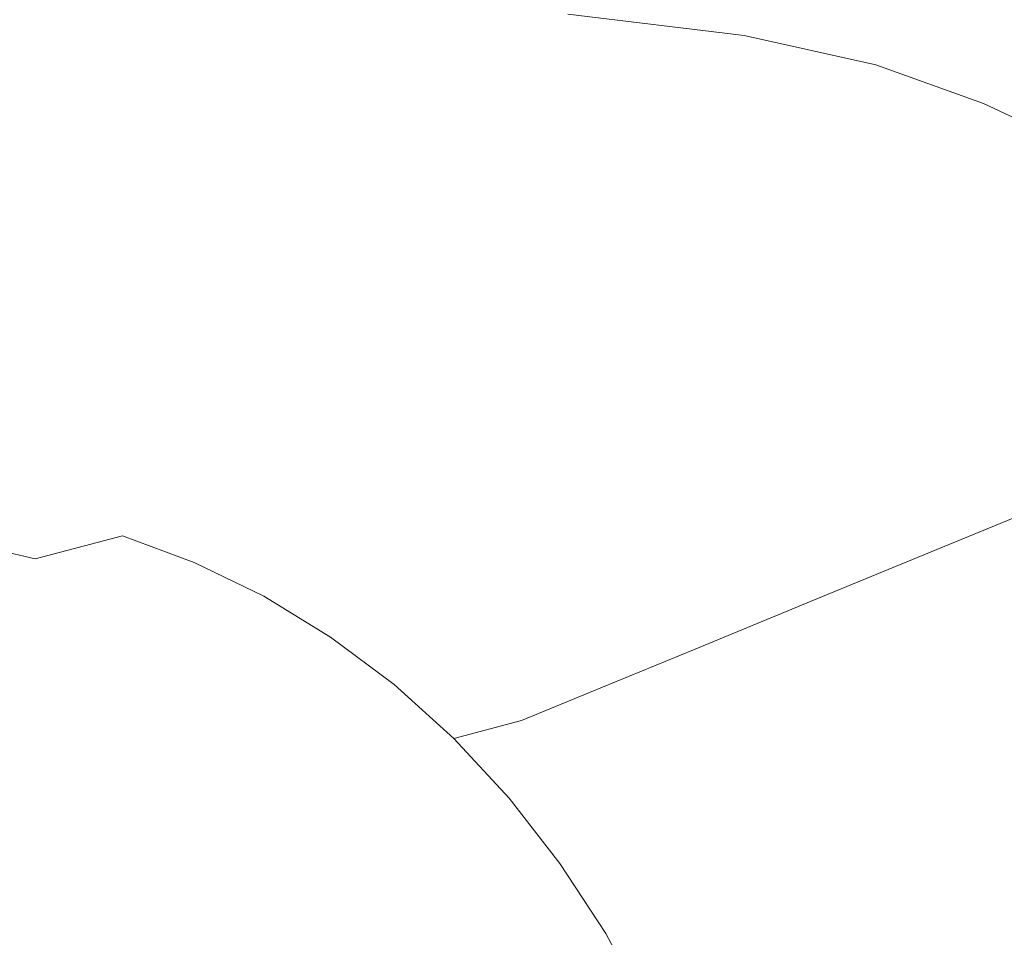
# Model space of a CAD drawing. Extents: x -772 to 628, y 129 to 879.
# Drawn here: x 208 to 396, y 616 to 791 of the extents above; entities that cross this region are included whole.
import ezdxf

# ---------------------------------------------------------------- set-up
doc = ezdxf.new("R2010")
doc.units = 0
doc.header["$LTSCALE"] = 500
doc.header["$MEASUREMENT"] = 0
doc.layers.add('VISTA_CERAMIKA', color=7, linetype='Continuous')

msp = doc.modelspace()

# ---------------------------------------------------------------- linework, layer by layer
at = {"layer": 'VISTA_CERAMIKA', "lineweight": 0}
for points, invisible_edges in [([(351.51, 792.01, -985.52), (316.29, 789.22, -985.52), (352, 816.63, -985.52), (388.84, 818.42, -985.52)], 15), ([(316.29, 789.22, -985.52), (282.78, 786.64, -985.52), (316.71, 814.96, -985.52), (352, 816.63, -985.52)], 15), ([(228.82, 783.05, -985.52), (258.73, 812.65, -985.52), (287.03, 813.65, -985.52), (254.95, 784.6, -985.52)], 15), ([(254.95, 784.6, -985.52), (287.03, 813.65, -985.52), (316.71, 814.96, -985.52), (282.78, 786.64, -985.52)], 15), ([(200.42, 781.92, -985.52), (165.8, 781.16, -985.52), (189.47, 811.43, -985.52), (227.61, 811.92, -985.52)], 15), ([(228.82, 783.05, -985.52), (200.42, 781.92, -985.52), (227.61, 811.92, -985.52), (258.73, 812.65, -985.52)], 15), ([(379.75, 812.12, -346.05), (375.86, 796.71, -346.98), (398.71, 790.38, -346.98), (405.13, 806.95, -346.05)], 15), ([(347.59, 792.58, -348.53), (373.19, 787.26, -348.53), (375.86, 796.71, -346.98), (349.21, 801.51, -346.98)], 15), ([(381.33, 768.98, -985.52), (374.78, 769.11, -985.52), (427.92, 798.16, -985.52), (436.84, 798.75, -985.52)], 15), ([(381.33, 768.98, -985.52), (436.84, 798.75, -985.52), (440.47, 798.63, -985.52), (387.06, 770.12, -985.52)], 15), ([(387.06, 770.12, -985.52), (440.47, 798.63, -985.52), (441.23, 797.87, -985.52), (389.93, 770.61, -985.52)], 15), ([(334.47, 764.46, -985.52), (384.49, 794.65, -985.52), (411.28, 796.82, -985.52), (361.23, 768.33, -985.52)], 15), ([(374.78, 769.11, -985.52), (361.23, 768.33, -985.52), (411.28, 796.82, -985.52), (427.92, 798.16, -985.52)], 15), ([(373.19, 787.26, -348.53), (394.5, 780.22, -348.53), (398.71, 790.38, -346.98), (375.86, 796.71, -346.98)], 15), ([(384.93, 763.88, -985.52), (387.92, 768.51, -985.52), (441.55, 796.53, -985.52), (441.11, 792.56, -985.52)], 15), ([(387.92, 768.51, -985.52), (389.93, 770.61, -985.52), (441.23, 797.87, -985.52), (441.55, 796.53, -985.52)], 15), ([(346.18, 787.71, -351.13), (347.59, 792.58, -348.53), (313.66, 796.42, -348.53), (312.63, 791.73, -351.13)], 7), ([(312.63, 791.73, -351.13), (266.58, 794.43, -351.13), (265.39, 792.19, -355.22), (311.29, 789.45, -355.21)], 15), ([(301.95, 759.97, -985.52), (351.51, 792.01, -985.52), (384.49, 794.65, -985.52), (334.47, 764.46, -985.52)], 15), ([(198.92, 790.58, -369.63), (261.13, 788.95, -369.54), (263.63, 790.83, -361.21), (201.33, 792.47, -361.25)], 15), ([(311.29, 789.45, -355.21), (265.39, 792.19, -355.22), (263.63, 790.83, -361.21), (309.43, 788.11, -361.18)], 15), ([(301.95, 759.97, -985.52), (271.09, 757.35, -985.52), (316.29, 789.22, -985.52), (351.51, 792.01, -985.52)], 15), ([(346.18, 787.71, -351.13), (312.63, 791.73, -351.13), (311.29, 789.45, -355.21), (344.66, 785.38, -355.2)], 15), ([(346.18, 787.71, -351.13), (371.22, 782.13, -351.13), (373.19, 787.26, -348.53), (347.59, 792.58, -348.53)], 14), ([(384.93, 763.88, -985.52), (441.11, 792.56, -985.52), (439.6, 783.92, -985.52), (384.89, 756.76, -985.52)], 15), ([(195.98, 788.26, -379.85), (258.09, 786.65, -379.73), (261.13, 788.95, -369.54), (198.92, 790.58, -369.63)], 15), ([(271.09, 757.35, -985.52), (242.15, 754.98, -985.52), (282.78, 786.64, -985.52), (316.29, 789.22, -985.52)], 15), ([(306.83, 786.25, -369.49), (309.43, 788.11, -361.18), (263.63, 790.83, -361.21), (261.13, 788.95, -369.54)], 15), ([(344.66, 785.38, -355.2), (311.29, 789.45, -355.21), (309.43, 788.11, -361.18), (342.7, 784.06, -361.17)], 15), ([(415.56, 771.25, -348.53), (421.9, 782.29, -346.98), (398.71, 790.38, -346.98), (394.5, 780.22, -348.53)], 15), ([(195.98, 788.26, -379.85), (192.76, 785.63, -391.41), (254.68, 784.03, -391.28), (258.09, 786.65, -379.73)], 15), ([(303.65, 783.97, -379.66), (306.83, 786.25, -369.49), (261.13, 788.95, -369.54), (258.09, 786.65, -379.73)], 15), ([(339.98, 782.22, -369.47), (342.7, 784.06, -361.17), (309.43, 788.11, -361.18), (306.83, 786.25, -369.49)], 15), ([(346.18, 787.71, -351.13), (344.66, 785.38, -355.2), (369.46, 779.73, -355.2), (371.22, 782.13, -351.13)], 15), ([(371.22, 782.13, -351.13), (391.74, 774.76, -351.13), (394.5, 780.22, -348.53), (373.19, 787.26, -348.53)], 14), ([(192.76, 785.63, -391.41), (189.47, 782.79, -403.8), (251.1, 781.21, -403.69), (254.68, 784.03, -391.28)], 15), ([(215.37, 751.23, -985.52), (254.95, 784.6, -985.52), (282.78, 786.64, -985.52), (242.15, 754.98, -985.52)], 15), ([(303.65, 783.97, -379.66), (258.09, 786.65, -379.73), (254.68, 784.03, -391.28), (300.05, 781.37, -391.19)], 15), ([(336.64, 779.97, -379.62), (339.98, 782.22, -369.47), (306.83, 786.25, -369.49), (303.65, 783.97, -379.66)], 15), ([(344.66, 785.38, -355.2), (342.7, 784.06, -361.17), (367.41, 778.43, -361.17), (369.46, 779.73, -355.2)], 15), ([(190.17, 748.11, -985.52), (228.82, 783.05, -985.52), (254.95, 784.6, -985.52), (215.37, 751.23, -985.52)], 15), ([(300.05, 781.37, -391.19), (254.68, 784.03, -391.28), (251.1, 781.21, -403.69), (296.21, 778.58, -403.62)], 15), ([(336.64, 779.97, -379.62), (303.65, 783.97, -379.66), (300.05, 781.37, -391.19), (332.86, 777.42, -391.15)], 15), ([(339.98, 782.22, -369.47), (364.55, 776.63, -369.46), (367.41, 778.43, -361.17), (342.7, 784.06, -361.17)], 15), ([(384.89, 756.76, -985.52), (439.6, 783.92, -985.52), (436.69, 768.57, -985.52), (383.08, 743.57, -985.52)], 15), ([(190.17, 748.11, -985.52), (165.93, 747.6, -985.52), (200.42, 781.92, -985.52), (228.82, 783.05, -985.52)], 15), ([(186.36, 779.85, -416.5), (247.54, 778.29, -416.47), (251.1, 781.21, -403.69), (189.47, 782.79, -403.8)], 15), ([(336.64, 779.97, -379.62), (361.06, 774.43, -379.61), (364.55, 776.63, -369.46), (339.98, 782.22, -369.47)], 15), ([(371.22, 782.13, -351.13), (369.46, 779.73, -355.2), (389.66, 772.26, -355.2), (391.74, 774.76, -351.13)], 15), ([(182.65, 776, -433.44), (243.05, 774.46, -433.53), (247.54, 778.29, -416.47), (186.36, 779.85, -416.5)], 15), ([(292.3, 775.69, -416.46), (296.21, 778.58, -403.62), (251.1, 781.21, -403.69), (247.54, 778.29, -416.47)], 15), ([(332.86, 777.42, -391.15), (300.05, 781.37, -391.19), (296.21, 778.58, -403.62), (328.79, 774.66, -403.58)], 15), ([(336.64, 779.97, -379.62), (332.86, 777.42, -391.15), (357.09, 771.93, -391.14), (361.06, 774.43, -379.61)], 15), ([(369.46, 779.73, -355.2), (367.41, 778.43, -361.17), (387.51, 771, -361.17), (389.66, 772.26, -355.2)], 15), ([(411.71, 765.36, -351.13), (415.56, 771.25, -348.53), (394.5, 780.22, -348.53), (391.74, 774.76, -351.13)], 7), ([(287.24, 771.89, -433.58), (292.3, 775.69, -416.46), (247.54, 778.29, -416.47), (243.05, 774.46, -433.53)], 15), ([(324.59, 771.81, -416.45), (328.79, 774.66, -403.58), (296.21, 778.58, -403.62), (292.3, 775.69, -416.46)], 15), ([(364.55, 776.63, -369.46), (384.52, 769.25, -369.46), (387.51, 771, -361.17), (367.41, 778.43, -361.17)], 15), ([(182.65, 776, -433.44), (177.58, 770.42, -458.56), (236.71, 768.91, -458.75), (243.05, 774.46, -433.53)], 15), ([(332.86, 777.42, -391.15), (328.79, 774.66, -403.58), (352.81, 769.23, -403.57), (357.09, 771.93, -391.14)], 15), ([(361.06, 774.43, -379.61), (380.87, 767.11, -379.61), (384.52, 769.25, -369.46), (364.55, 776.63, -369.46)], 15), ([(287.24, 771.89, -433.58), (243.05, 774.46, -433.53), (236.71, 768.91, -458.75), (279.97, 766.4, -458.87)], 15), ([(319.11, 768.07, -433.61), (324.59, 771.81, -416.45), (292.3, 775.69, -416.46), (287.24, 771.89, -433.58)], 15), ([(324.59, 771.81, -416.45), (348.37, 766.43, -416.44), (352.81, 769.23, -403.57), (328.79, 774.66, -403.58)], 15), ([(361.06, 774.43, -379.61), (357.09, 771.93, -391.14), (376.71, 764.67, -391.14), (380.87, 767.11, -379.61)], 15), ([(411.71, 765.36, -351.13), (391.74, 774.76, -351.13), (389.66, 772.26, -355.2), (409.22, 762.74, -355.2)], 15), ([(409.22, 762.74, -355.2), (389.66, 772.26, -355.2), (387.51, 771, -361.17), (406.98, 761.53, -361.17)], 15), ([(177.58, 770.42, -458.56), (170.39, 762.3, -495.77), (227.57, 760.84, -496.04), (236.71, 768.91, -458.75)], 15), ([(319.11, 768.07, -433.61), (287.24, 771.89, -433.58), (279.97, 766.4, -458.87), (311.17, 762.66, -458.93)], 15), ([(319.11, 768.07, -433.61), (342.56, 762.77, -433.62), (348.37, 766.43, -416.44), (324.59, 771.81, -416.45)], 15), ([(387.06, 770.12, -985.52), (389.93, 770.61, -985.52), (331.44, 741.1, -985.52), (322.04, 737.32, -985.52)], 15), ([(387.92, 768.51, -985.52), (322.66, 736.06, -985.52), (331.44, 741.1, -985.52), (389.93, 770.61, -985.52)], 15), ([(357.09, 771.93, -391.14), (352.81, 769.23, -403.57), (372.23, 762.05, -403.57), (376.71, 764.67, -391.14)], 15), ([(403.86, 759.84, -369.46), (406.98, 761.53, -361.17), (387.51, 771, -361.17), (384.52, 769.25, -369.46)], 15), ([(279.97, 766.4, -458.87), (236.71, 768.91, -458.75), (227.57, 760.84, -496.04), (269.42, 758.4, -496.2)], 15), ([(374.78, 769.11, -985.52), (309.35, 735.77, -985.52), (303.52, 737.78, -985.52), (361.23, 768.33, -985.52)], 15), ([(381.33, 768.98, -985.52), (309.62, 732.84, -985.52), (309.35, 735.77, -985.52), (374.78, 769.11, -985.52)], 15), ([(381.33, 768.98, -985.52), (387.06, 770.12, -985.52), (322.04, 737.32, -985.52), (309.62, 732.84, -985.52)], 15), ([(384.93, 763.88, -985.52), (312.66, 728.39, -985.52), (322.66, 736.06, -985.52), (387.92, 768.51, -985.52)], 15), ([(348.37, 766.43, -416.44), (367.6, 759.33, -416.44), (372.23, 762.05, -403.57), (352.81, 769.23, -403.57)], 15), ([(374.79, 720.73, -985.52), (383.08, 743.57, -985.52), (436.69, 768.57, -985.52), (432.09, 744.47, -985.52)], 15), ([(400.05, 757.77, -379.61), (403.86, 759.84, -369.46), (384.52, 769.25, -369.46), (380.87, 767.11, -379.61)], 15), ([(334.47, 764.46, -985.52), (361.23, 768.33, -985.52), (303.52, 737.78, -985.52), (274.39, 730.55, -985.52)], 15), ([(319.11, 768.07, -433.61), (311.17, 762.66, -458.93), (334.14, 757.46, -458.95), (342.56, 762.77, -433.62)], 15), ([(400.05, 757.77, -379.61), (380.87, 767.11, -379.61), (376.71, 764.67, -391.14), (395.72, 755.42, -391.14)], 15), ([(311.17, 762.66, -458.93), (279.97, 766.4, -458.87), (269.42, 758.4, -496.2), (299.63, 754.77, -496.28)], 15), ([(342.56, 762.77, -433.62), (361.52, 755.77, -433.62), (367.6, 759.33, -416.44), (348.37, 766.43, -416.44)], 15), ([(395.72, 755.42, -391.14), (376.71, 764.67, -391.14), (372.23, 762.05, -403.57), (391.05, 752.89, -403.57)], 15), ([(301.95, 759.97, -985.52), (334.47, 764.46, -985.52), (274.39, 730.55, -985.52), (240.02, 722.69, -985.52)], 15), ([(384.93, 763.88, -985.52), (384.89, 756.76, -985.52), (318.43, 724.28, -985.52), (312.66, 728.39, -985.52)], 15), ([(160.31, 750.82, -549.02), (214.7, 749.43, -549.28), (227.57, 760.84, -496.04), (170.39, 762.3, -495.77)], 15), ([(311.17, 762.66, -458.93), (299.63, 754.77, -496.28), (321.89, 749.74, -496.3), (334.14, 757.46, -458.95)], 15), ([(342.56, 762.77, -433.62), (334.14, 757.46, -458.95), (352.71, 750.6, -458.95), (361.52, 755.77, -433.62)], 15), ([(386.21, 750.27, -416.44), (391.05, 752.89, -403.57), (372.23, 762.05, -403.57), (367.6, 759.33, -416.44)], 15), ([(254.54, 747.1, -549.44), (269.42, 758.4, -496.2), (227.57, 760.84, -496.04), (214.7, 749.43, -549.28)], 15), ([(301.95, 759.97, -985.52), (240.02, 722.69, -985.52), (218.47, 722.83, -985.52), (271.09, 757.35, -985.52)], 15), ([(379.87, 746.83, -433.62), (386.21, 750.27, -416.44), (367.6, 759.33, -416.44), (361.52, 755.77, -433.62)], 15), ([(271.09, 757.35, -985.52), (218.47, 722.83, -985.52), (199.08, 723.19, -985.52), (242.15, 754.98, -985.52)], 15), ([(283.33, 743.63, -549.52), (299.63, 754.77, -496.28), (269.42, 758.4, -496.2), (254.54, 747.1, -549.44)], 15), ([(334.14, 757.46, -458.95), (321.89, 749.74, -496.3), (339.89, 743.09, -496.3), (352.71, 750.6, -458.95)], 15), ([(384.89, 756.76, -985.52), (383.08, 743.57, -985.52), (322.39, 715.38, -985.52), (318.43, 724.28, -985.52)], 15), ([(379.87, 746.83, -433.62), (361.52, 755.77, -433.62), (352.71, 750.6, -458.95), (370.69, 741.85, -458.95)], 15), ([(413.97, 744.26, -391.14), (395.72, 755.42, -391.14), (391.05, 752.89, -403.57), (409.11, 741.84, -403.57)], 15), ([(215.37, 751.23, -985.52), (242.15, 754.98, -985.52), (199.08, 723.19, -985.52), (171.19, 715.97, -985.52)], 15), ([(283.33, 743.63, -549.52), (304.57, 738.82, -549.55), (321.89, 749.74, -496.3), (299.63, 754.77, -496.28)], 15), ([(404.09, 739.34, -416.44), (409.11, 741.84, -403.57), (391.05, 752.89, -403.57), (386.21, 750.27, -416.44)], 15), ([(190.17, 748.11, -985.52), (215.37, 751.23, -985.52), (171.19, 715.97, -985.52), (143.73, 709.39, -985.52)], 15), ([(148.88, 737.78, -609.83), (200.08, 736.45, -610.05), (214.7, 749.43, -549.28), (160.31, 750.82, -549.02)], 15), ([(304.57, 738.82, -549.55), (321.77, 732.46, -549.55), (339.89, 743.09, -496.3), (321.89, 749.74, -496.3)], 15), ([(370.69, 741.85, -458.95), (352.71, 750.6, -458.95), (339.89, 743.09, -496.3), (357.32, 734.6, -496.3)], 15), ([(397.5, 736.05, -433.62), (404.09, 739.34, -416.44), (386.21, 750.27, -416.44), (379.87, 746.83, -433.62)], 15), ([(237.62, 734.25, -610.17), (254.54, 747.1, -549.44), (214.7, 749.43, -549.28), (200.08, 736.45, -610.05)], 15), ([(264.8, 730.96, -610.24), (283.33, 743.63, -549.52), (254.54, 747.1, -549.44), (237.62, 734.25, -610.17)], 15), ([(397.5, 736.05, -433.62), (379.87, 746.83, -433.62), (370.69, 741.85, -458.95), (387.95, 731.29, -458.95)], 15), ([(365.54, 692.62, -985.52), (374.79, 720.73, -985.52), (432.09, 744.47, -985.52), (426.68, 714.73, -985.52)], 15), ([(264.8, 730.96, -610.24), (284.88, 726.41, -610.26), (304.57, 738.82, -549.55), (283.33, 743.63, -549.52)], 15), ([(374.79, 720.73, -985.52), (306.96, 693.38, -985.52), (322.39, 715.38, -985.52), (383.08, 743.57, -985.52)], 15), ([(338.42, 724.36, -549.55), (357.32, 734.6, -496.3), (339.89, 743.09, -496.3), (321.77, 732.46, -549.55)], 15), ([(322.04, 737.32, -985.52), (331.44, 741.1, -985.52), (276.98, 714.67, -985.52), (246.49, 700.55, -985.52)], 15), ([(322.66, 736.06, -985.52), (246.83, 699.75, -985.52), (276.98, 714.67, -985.52), (331.44, 741.1, -985.52)], 15), ([(387.95, 731.29, -458.95), (370.69, 741.85, -458.95), (357.32, 734.6, -496.3), (374.05, 724.37, -496.3)], 15), ([(284.88, 726.41, -610.26), (301.17, 720.39, -610.26), (321.77, 732.46, -549.55), (304.57, 738.82, -549.55)], 15), ([(274.39, 730.55, -985.52), (303.52, 737.78, -985.52), (249.83, 710.9, -985.52), (208.31, 694.23, -985.52)], 15), ([(309.62, 732.84, -985.52), (322.04, 737.32, -985.52), (246.49, 700.55, -985.52), (220.1, 689.63, -985.52)], 15), ([(309.35, 735.77, -985.52), (231.31, 698.29, -985.52), (249.83, 710.9, -985.52), (303.52, 737.78, -985.52)], 15), ([(237.62, 734.25, -610.17), (200.08, 736.45, -610.05), (185.71, 723.69, -669.88), (220.99, 721.61, -669.96)], 15), ([(309.62, 732.84, -985.52), (220.1, 689.63, -985.52), (231.31, 698.29, -985.52), (309.35, 735.77, -985.52)], 15), ([(312.66, 728.39, -985.52), (222.95, 685.42, -985.52), (246.83, 699.75, -985.52), (322.66, 736.06, -985.52)], 15), ([(397.5, 736.05, -433.62), (387.95, 731.29, -458.95), (404.37, 719.02, -458.95), (414.26, 723.52, -433.62)], 15), ([(264.8, 730.96, -610.24), (237.62, 734.25, -610.17), (220.99, 721.61, -669.96), (246.57, 718.51, -670.01)], 15), ([(354.41, 714.58, -549.55), (374.05, 724.37, -496.3), (357.32, 734.6, -496.3), (338.42, 724.36, -549.55)], 15), ([(264.8, 730.96, -610.24), (246.57, 718.51, -670.01), (265.52, 714.2, -670.02), (284.88, 726.41, -610.26)], 15), ([(316.94, 712.71, -610.26), (338.42, 724.36, -549.55), (321.77, 732.46, -549.55), (301.17, 720.39, -610.26)], 15), ([(387.95, 731.29, -458.95), (374.05, 724.37, -496.3), (389.97, 712.47, -496.3), (404.37, 719.02, -458.95)], 15), ([(240.02, 722.69, -985.52), (274.39, 730.55, -985.52), (208.31, 694.23, -985.52), (165.33, 680.2, -985.52)], 15), ([(312.66, 728.39, -985.52), (318.43, 724.28, -985.52), (240.86, 685.9, -985.52), (222.95, 685.42, -985.52)], 15), ([(284.88, 726.41, -610.26), (265.52, 714.2, -670.02), (280.91, 708.51, -670.02), (301.17, 720.39, -610.26)], 15), ([(220.99, 721.61, -669.96), (185.71, 723.69, -669.88), (173.58, 712.93, -720.35), (206.95, 710.94, -720.39)], 15), ([(318.43, 724.28, -985.52), (322.39, 715.38, -985.52), (266.92, 689.92, -985.52), (240.86, 685.9, -985.52)], 15), ([(332.08, 703.45, -610.26), (354.41, 714.58, -549.55), (338.42, 724.36, -549.55), (316.94, 712.71, -610.26)], 15), ([(354.41, 714.58, -549.55), (369.62, 703.21, -549.55), (389.97, 712.47, -496.3), (374.05, 724.37, -496.3)], 15), ([(218.47, 722.83, -985.52), (156.64, 685.85, -985.52), (161.54, 696.98, -985.52), (199.08, 723.19, -985.52)], 15), ([(240.02, 722.69, -985.52), (165.33, 680.2, -985.52), (156.64, 685.85, -985.52), (218.47, 722.83, -985.52)], 15), ([(246.57, 718.51, -670.01), (220.99, 721.61, -669.96), (206.95, 710.94, -720.39), (231.19, 707.99, -720.41)], 15), ([(316.94, 712.71, -610.26), (301.17, 720.39, -610.26), (280.91, 708.51, -670.02), (295.81, 701.26, -670.02)], 15), ([(365.54, 692.62, -985.52), (290.73, 666.54, -985.52), (306.96, 693.38, -985.52), (374.79, 720.73, -985.52)], 15), ([(246.57, 718.51, -670.01), (231.19, 707.99, -720.41), (249.18, 703.9, -720.42), (265.52, 714.2, -670.02)], 15), ([(404.37, 719.02, -458.95), (389.97, 712.47, -496.3), (404.94, 698.99, -496.3), (419.81, 705.12, -458.95)], 11), ([(161.48, 660.15, -985.52), (246.49, 700.55, -985.52), (276.98, 714.67, -985.52), (246.83, 699.75, -985.52)], 15), ([(306.96, 693.38, -985.52), (231.87, 665.72, -985.52), (266.92, 689.92, -985.52), (322.39, 715.38, -985.52)], 15), ([(265.52, 714.2, -670.02), (249.18, 703.9, -720.42), (263.81, 698.49, -720.42), (280.91, 708.51, -670.02)], 15), ([(332.08, 703.45, -610.26), (346.48, 692.68, -610.26), (369.62, 703.21, -549.55), (354.41, 714.58, -549.55)], 15), ([(365.54, 692.62, -985.52), (426.68, 714.73, -985.52), (421.36, 682.48, -985.52), (360.88, 663.61, -985.52)], 15), ([(332.08, 703.45, -610.26), (316.94, 712.71, -610.26), (295.81, 701.26, -670.02), (310.12, 692.51, -670.02)], 15), ([(369.62, 703.21, -549.55), (383.93, 690.33, -549.55), (404.94, 698.99, -496.3), (389.97, 712.47, -496.3)], 13), ([(140.32, 656.84, -985.52), (208.31, 694.23, -985.52), (249.83, 710.9, -985.52), (231.31, 698.29, -985.52)], 15), ([(221.19, 701.16, -753.02), (231.19, 707.99, -720.41), (206.95, 710.94, -720.39), (197.82, 704.01, -753.02)], 15), ([(295.81, 701.26, -670.02), (280.91, 708.51, -670.02), (263.81, 698.49, -720.42), (277.98, 691.59, -720.42)], 15), ([(221.19, 701.16, -753.02), (238.56, 697.21, -753.03), (249.18, 703.9, -720.42), (231.19, 707.99, -720.41)], 15), ([(211.07, 696.31, -772.01), (221.19, 701.16, -753.02), (197.82, 704.01, -753.02), (188.54, 699.07, -772.01)], 15), ([(238.56, 697.21, -753.03), (252.7, 691.98, -753.03), (263.81, 698.49, -720.42), (249.18, 703.9, -720.42)], 15), ([(332.08, 703.45, -610.26), (310.12, 692.51, -670.02), (323.73, 682.33, -670.02), (346.48, 692.68, -610.26)], 15), ([(346.48, 692.68, -610.26), (360.03, 680.49, -610.26), (383.93, 690.33, -549.55), (369.62, 703.21, -549.55)], 13), ([(211.07, 696.31, -772.01), (227.84, 692.48, -772.01), (238.56, 697.21, -753.03), (221.19, 701.16, -753.02)], 15), ([(310.12, 692.51, -670.02), (295.81, 701.26, -670.02), (277.98, 691.59, -720.42), (291.59, 683.27, -720.42)], 15), ([(111.14, 638.7, -985.52), (220.1, 689.63, -985.52), (246.49, 700.55, -985.52), (161.48, 660.15, -985.52)], 15), ([(114.44, 634.27, -985.52), (161.48, 660.15, -985.52), (246.83, 699.75, -985.52), (222.95, 685.42, -985.52)], 15), ([(211.07, 696.31, -772.01), (188.54, 699.07, -772.01), (174.04, 694.39, -781.51), (195.34, 691.75, -781.51)], 11), ([(111.14, 638.7, -985.52), (140.32, 656.84, -985.52), (231.31, 698.29, -985.52), (220.1, 689.63, -985.52)], 15), ([(227.84, 692.48, -772.01), (241.5, 687.42, -772.01), (252.7, 691.98, -753.03), (238.56, 697.21, -753.03)], 14), ([(266.4, 685.31, -753.03), (277.98, 691.59, -720.42), (263.81, 698.49, -720.42), (252.7, 691.98, -753.03)], 15), ([(397.21, 676.03, -549.55), (418.85, 684.02, -496.3), (404.94, 698.99, -496.3), (383.93, 690.33, -549.55)], 15), ([(211.07, 696.31, -772.01), (195.34, 691.75, -781.51), (211.21, 688.09, -781.51), (227.84, 692.48, -772.01)], 9), ([(77.46, 632.55, -985.52), (165.33, 680.2, -985.52), (208.31, 694.23, -985.52), (140.32, 656.84, -985.52)], 15), ([(195.34, 691.75, -781.51), (168.49, 685.78, -785.69), (182.86, 682.4, -785.69), (211.21, 688.09, -781.51)], 15), ([(290.73, 666.54, -985.52), (202.65, 636.93, -985.52), (231.87, 665.72, -985.52), (306.96, 693.38, -985.52)], 15), ([(227.84, 692.48, -772.01), (211.21, 688.09, -781.51), (224.16, 683.27, -781.51), (241.5, 687.42, -772.01)], 15), ([(254.74, 680.97, -772.01), (266.4, 685.31, -753.03), (252.7, 691.98, -753.03), (241.5, 687.42, -772.01)], 7), ([(279.55, 677.27, -753.03), (291.59, 683.27, -720.42), (277.98, 691.59, -720.42), (266.4, 685.31, -753.03)], 15), ([(365.54, 692.62, -985.52), (360.88, 663.61, -985.52), (292.32, 643.14, -985.52), (290.73, 666.54, -985.52)], 15), ([(310.12, 692.51, -670.02), (291.59, 683.27, -720.42), (304.53, 673.6, -720.42), (323.73, 682.33, -670.02)], 15), ([(346.48, 692.68, -610.26), (323.73, 682.33, -670.02), (336.54, 670.81, -670.02), (360.03, 680.49, -610.26)], 11), ([(152.8, 641.07, -985.52), (240.86, 685.9, -985.52), (266.92, 689.92, -985.52), (231.87, 665.72, -985.52)], 15), ([(372.62, 666.94, -610.26), (397.21, 676.03, -549.55), (383.93, 690.33, -549.55), (360.03, 680.49, -610.26)], 15), ([(211.21, 688.09, -781.51), (182.86, 682.4, -785.69), (194.59, 677.97, -785.69), (224.16, 683.27, -781.51)], 15), ([(254.74, 680.97, -772.01), (241.5, 687.42, -772.01), (224.16, 683.27, -781.51), (236.69, 677.13, -781.51)], 15), ([(114.44, 634.27, -985.52), (222.95, 685.42, -985.52), (240.86, 685.9, -985.52), (152.8, 641.07, -985.52)], 15), ([(267.44, 673.19, -772.01), (279.55, 677.27, -753.03), (266.4, 685.31, -753.03), (254.74, 680.97, -772.01)], 7), ([(236.69, 677.13, -781.51), (224.16, 683.27, -781.51), (194.59, 677.97, -785.69), (205.96, 672.34, -785.69)], 15), ([(279.55, 677.27, -753.03), (292.05, 667.92, -753.03), (304.53, 673.6, -720.42), (291.59, 683.27, -720.42)], 15), ([(323.73, 682.33, -670.02), (304.53, 673.6, -720.42), (316.71, 662.64, -720.42), (336.54, 670.81, -670.02)], 11), ([(360.88, 663.61, -985.52), (421.36, 682.48, -985.52), (417.03, 650.82, -985.52), (357.6, 635.47, -985.52)], 15), ([(267.44, 673.19, -772.01), (254.74, 680.97, -772.01), (236.69, 677.13, -781.51), (248.73, 669.73, -781.51)], 15), ([(372.62, 666.94, -610.26), (360.03, 680.49, -610.26), (336.54, 670.81, -670.02), (348.43, 658, -670.02)], 15), ([(248.73, 669.73, -781.51), (236.69, 677.13, -781.51), (205.96, 672.34, -785.69), (216.86, 665.57, -785.69)], 15), ([(267.44, 673.19, -772.01), (279.53, 664.15, -772.01), (292.05, 667.92, -753.03), (279.55, 677.27, -753.03)], 14), ([(384.15, 652.16, -610.26), (409.39, 660.42, -549.55), (397.21, 676.03, -549.55), (372.62, 666.94, -610.26)], 15), ([(267.44, 673.19, -772.01), (248.73, 669.73, -781.51), (260.18, 661.13, -781.51), (279.53, 664.15, -772.01)], 15), ([(292.05, 667.92, -753.03), (303.82, 657.33, -753.03), (316.71, 662.64, -720.42), (304.53, 673.6, -720.42)], 13), ([(165.3, 659.42, -788.7), (216.86, 665.57, -785.69), (205.96, 672.34, -785.69), (156.21, 665.17, -788.7)], 15), ([(248.73, 669.73, -781.51), (216.86, 665.57, -785.69), (227.24, 657.72, -785.69), (260.18, 661.13, -781.51)], 15), ([(348.43, 658, -670.02), (336.54, 670.81, -670.02), (316.71, 662.64, -720.42), (328.02, 650.46, -720.42)], 15), ([(279.53, 664.15, -772.01), (290.89, 653.9, -772.01), (303.82, 657.33, -753.03), (292.05, 667.92, -753.03)], 12), ([(101.69, 604.24, -985.52), (152.8, 641.07, -985.52), (231.87, 665.72, -985.52), (202.65, 636.93, -985.52)], 15), ([(165.3, 659.42, -788.7), (173.94, 652.77, -788.7), (227.24, 657.72, -785.69), (216.86, 665.57, -785.69)], 15), ([(290.73, 666.54, -985.52), (292.32, 643.14, -985.52), (216.66, 619.18, -985.52), (202.65, 636.93, -985.52)], 15), ([(384.15, 652.16, -610.26), (372.62, 666.94, -610.26), (348.43, 658, -670.02), (359.33, 644.03, -670.02)], 15), ([(279.53, 664.15, -772.01), (260.18, 661.13, -781.51), (270.94, 651.4, -781.51), (290.89, 653.9, -772.01)], 15), ([(360.88, 663.61, -985.52), (357.6, 635.47, -985.52), (295.28, 621.04, -985.52), (292.32, 643.14, -985.52)], 15), ([(314.75, 645.56, -753.03), (328.02, 650.46, -720.42), (316.71, 662.64, -720.42), (303.82, 657.33, -753.03)], 15), ([(260.18, 661.13, -781.51), (227.24, 657.72, -785.69), (237, 648.84, -785.69), (270.94, 651.4, -781.51)], 15), ([(384.15, 652.16, -610.26), (394.55, 636.26, -610.26), (420.37, 643.63, -549.55), (409.39, 660.42, -549.55)], 15), ([(359.33, 644.03, -670.02), (348.43, 658, -670.02), (328.02, 650.46, -720.42), (338.38, 637.18, -720.42)], 15), ([(173.94, 652.77, -788.7), (182.07, 645.25, -788.7), (237, 648.84, -785.69), (227.24, 657.72, -785.69)], 15), ([(301.45, 642.53, -772.01), (314.75, 645.56, -753.03), (303.82, 657.33, -753.03), (290.89, 653.9, -772.01)], 7), ([(301.45, 642.53, -772.01), (290.89, 653.9, -772.01), (270.94, 651.4, -781.51), (280.94, 640.59, -781.51)], 15), ([(280.94, 640.59, -781.51), (270.94, 651.4, -781.51), (237, 648.84, -785.69), (246.05, 638.98, -785.69)], 15), ([(324.76, 632.72, -753.03), (338.38, 637.18, -720.42), (328.02, 650.46, -720.42), (314.75, 645.56, -753.03)], 15), ([(352.47, 609.99, -985.52), (357.6, 635.47, -985.52), (417.03, 650.82, -985.52), (414.6, 622.88, -985.52)], 15), ([(384.15, 652.16, -610.26), (359.33, 644.03, -670.02), (369.15, 629.01, -670.02), (394.55, 636.26, -610.26)], 15), ([(189.61, 636.93, -788.7), (246.05, 638.98, -785.69), (237, 648.84, -785.69), (182.07, 645.25, -788.7)], 15), ([(311.12, 630.12, -772.01), (324.76, 632.72, -753.03), (314.75, 645.56, -753.03), (301.45, 642.53, -772.01)], 7), ([(292.32, 643.14, -985.52), (295.28, 621.04, -985.52), (241.79, 610.12, -985.52), (216.66, 619.18, -985.52)], 15), ([(359.33, 644.03, -670.02), (338.38, 637.18, -720.42), (347.72, 622.89, -720.42), (369.15, 629.01, -670.02)], 15), ([(394.55, 636.26, -610.26), (403.73, 619.36, -610.26), (430.06, 625.78, -549.55), (420.37, 643.63, -549.55)], 15), ([(311.12, 630.12, -772.01), (301.45, 642.53, -772.01), (280.94, 640.59, -781.51), (290.11, 628.81, -781.51)], 15), ([(290.11, 628.81, -781.51), (280.94, 640.59, -781.51), (246.05, 638.98, -785.69), (254.36, 628.24, -785.69)], 15), ([(196.52, 627.87, -788.7), (254.36, 628.24, -785.69), (246.05, 638.98, -785.69), (189.61, 636.93, -788.7)], 15), ([(101.69, 604.24, -985.52), (202.65, 636.93, -985.52), (216.66, 619.18, -985.52), (134.92, 589.85, -985.52)], 15), ([(352.47, 609.99, -985.52), (283.18, 598.09, -985.52), (295.28, 621.04, -985.52), (357.6, 635.47, -985.52)], 15), ([(324.76, 632.72, -753.03), (333.79, 618.92, -753.03), (347.72, 622.89, -720.42), (338.38, 637.18, -720.42)], 15), ([(394.55, 636.26, -610.26), (369.15, 629.01, -670.02), (377.83, 613.04, -670.02), (403.73, 619.36, -610.26)], 15), ([(311.12, 630.12, -772.01), (319.85, 616.77, -772.01), (333.79, 618.92, -753.03), (324.76, 632.72, -753.03)], 14), ([(311.12, 630.12, -772.01), (290.11, 628.81, -781.51), (298.37, 616.13, -781.51), (319.85, 616.77, -772.01)], 15), ([(196.52, 627.87, -788.7), (202.75, 618.14, -788.7), (261.84, 616.69, -785.69), (254.36, 628.24, -785.69)], 15), ([(290.11, 628.81, -781.51), (254.36, 628.24, -785.69), (261.84, 616.69, -785.69), (298.37, 616.13, -781.51)], 15), ([(369.15, 629.01, -670.02), (347.72, 622.89, -720.42), (355.97, 607.71, -720.42), (377.83, 613.04, -670.02)], 15), ([(333.79, 618.92, -753.03), (341.77, 604.24, -753.03), (355.97, 607.71, -720.42), (347.72, 622.89, -720.42)], 15), ([(349.2, 586.96, -985.52), (352.47, 609.99, -985.52), (414.6, 622.88, -985.52), (413.57, 597.64, -985.52)], 15), ([(283.18, 598.09, -985.52), (209.69, 590.33, -985.52), (241.79, 610.12, -985.52), (295.28, 621.04, -985.52)], 15), ([(134.92, 589.85, -985.52), (216.66, 619.18, -985.52), (241.79, 610.12, -985.52), (209.69, 590.33, -985.52)], 15), ([(319.85, 616.77, -772.01), (327.55, 602.58, -772.01), (341.77, 604.24, -753.03), (333.79, 618.92, -753.03)], 14), ([(411.6, 601.57, -610.26), (403.73, 619.36, -610.26), (377.83, 613.04, -670.02), (385.27, 596.23, -670.02)], 15), ([(202.75, 618.14, -788.7), (208.25, 607.81, -788.7), (268.45, 604.43, -785.69), (261.84, 616.69, -785.69)], 15), ([(298.37, 616.13, -781.51), (261.84, 616.69, -785.69), (268.45, 604.43, -785.69), (305.66, 602.66, -781.51)], 15), ([(319.85, 616.77, -772.01), (298.37, 616.13, -781.51), (305.66, 602.66, -781.51), (327.55, 602.58, -772.01)], 15)]:
    msp.add_3dface(points, dxfattribs=dict(at, invisible_edges=invisible_edges))

doc.saveas('drawing.dxf')
